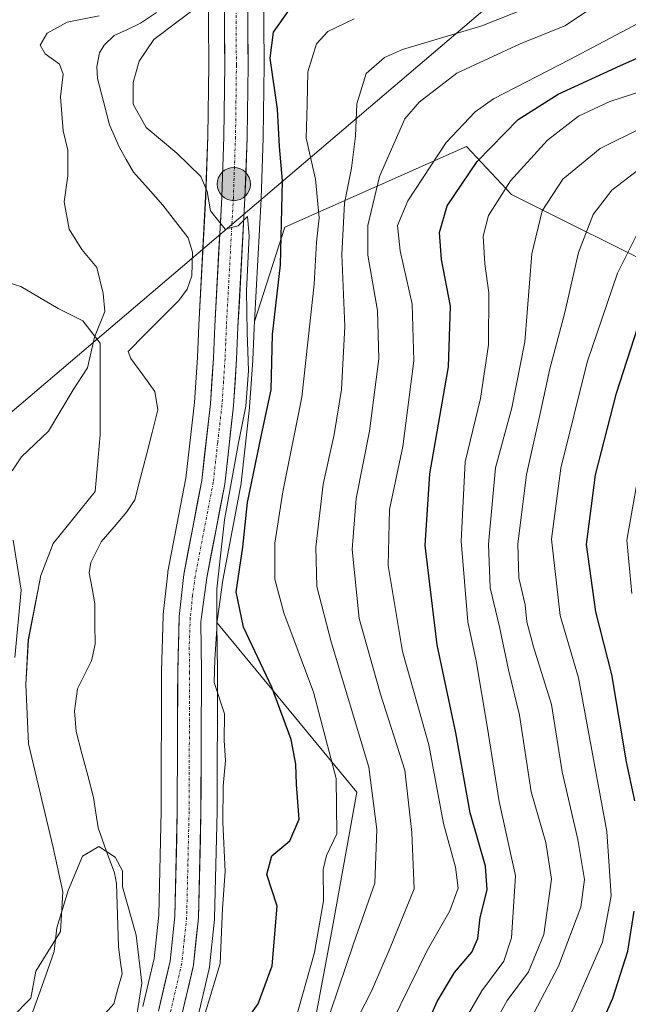
# Model space of a CAD drawing. Units: metres. Extents: x 609926 to 613348, y 4787158 to 4789527.
# Drawn here: x 611183 to 611296, y 4788435 to 4788619 of the extents above; entities that cross this region are included whole.
import ezdxf

# ---------------------------------------------------------------- set-up
doc = ezdxf.new("R2010")
doc.units = ezdxf.units.M
doc.header["$MEASUREMENT"] = 0
doc.linetypes.add('TRAZO_Y_PUNTO', pattern=[1, 0.5, -0.25, 0, -0.25])
for name, color, linetype, lineweight in [('Arbolado forestal CxS', 92, 'Continuous', 0), ('Carretera de calzada única', 19, 'Continuous', 13), ('Carretera de calzada única Cxs', 19, 'Continuous', 13), ('Carretera de calzada única eje', 19, 'TRAZO_Y_PUNTO', 0), ('Carátula', 7, 'Continuous', 5), ('Corriente natural lineal', 142, 'Continuous', 13), ('Curva de nivel maestra', 36, 'Continuous', 30), ('Curva de nivel normal', 36, 'Continuous', 0), ('Núcleo urbano CxS', 19, 'Continuous', 0), ('Punto kilométrico de carretera', 7, 'Continuous', 0), ('Tendido', 6, 'Continuous', 0)]:
    doc.layers.add(name, color=color, linetype=linetype, lineweight=lineweight)

# ---------------------------------------------------------------- blocks, each defined once
blk = doc.blocks.new('*U153')
at = {"layer": 'Arbolado forestal CxS', "color": 92, "linetype": 'Continuous', "lineweight": 0}
for points in [[(611181.1915, 4788432.7245, 114.9786), (611184.8787, 4788436.4115, 114.272), (611185.8003, 4788441.4811, 114.5324), (611190.4091, 4788448.8551, 114.5228), (611190.8699, 4788456.2291, 114.7137), (611189.0261, 4788464.5249, 115.2781), (611184.4167, 4788483.8817, 117.1898), (611183.9557, 4788494.9427, 116.7973), (611184.4165, 4788503.2385, 116.8588), (611186.7207, 4788515.2213, 117.2938), (611189.0249, 4788521.2127, 117.2446), (611196.8599, 4788530.8913, 117.4555), (611197.7815, 4788541.4915, 118.1722), (611197.7813, 4788551.1697, 118.3969), (611197.7811, 4788558.5439, 118.2613), (611194.5549, 4788562.6917, 119.3911), (611189.9459, 4788564.9959, 121.2338), (611183.0323, 4788569.1437, 122.4566), (611177.0409, 4788570.9871, 123.7506)], [(611217.8901, 4788626.3879, 120.2578), (611218.0199, 4788610.4272, 120.74), (611217.8507, 4788597.1423, 120.3952), (611217.4529, 4788585.9143, 120.0166), (611216.1535, 4788561.8935, 119.3282), (611215.9041, 4788555.9013, 119.195), (611215.3513, 4788547.5177, 118.9248), (611213.7521, 4788533.3915, 117.7553), (611210.4197, 4788515.9828, 118.1571), (611210.3869, 4788515.7568, 118.1568), (611209.5569, 4788507.9367, 117.8781), (611209.5413, 4788507.7071, 117.8625), (611209.2413, 4788497.3672, 118.1307), (611209.2401, 4788497.2893, 118.123), (611209.1601, 4788471.3091, 117.562), (611208.7137, 4788451.8851, 116.6794), (611207.8467, 4788443.8119, 116.3353), (611205.7693, 4788434.8771, 115.7319)], [(611304.5477, 4788571.2493, 179.1847), (611274.4503, 4788586.2969, 158.6302), (611266.0213, 4788595.2209, 151.1194), (611232.1711, 4788580.1601, 126.9993), (611226.5327, 4788562.6172, 124.4584), (611227.7669, 4788585.4551, 124.1363), (611228.1781, 4788596.8622, 124.3574), (611228.1799, 4788596.9321, 124.3658), (611228.3499, 4788610.3721, 125.2859), (611228.3501, 4788610.4225, 125.2926), (611228.2211, 4788626.1333, 122.8808)], [(611215.8117, 4788432.069, 122.1307), (611218.1017, 4788441.889, 121.0418), (611218.1345, 4788442.0491, 121.0008), (611218.1633, 4788442.2525, 120.9426), (611219.1033, 4788451.0826, 120.237), (611219.1193, 4788451.3305, 120.2231), (611219.5797, 4788471.1708, 120.8607), (611219.6601, 4788497.3102, 120.9236), (611219.5427, 4788506.3453, 122.1041), (611219.5559, 4788506.4468, 122.1203), (611245.6341, 4788474.8219, 134.2155), (611241.0811, 4788449.6631, 134.5514), (611236.1117, 4788423.1553, 137.2385)]]:
    blk.add_polyline3d(points, dxfattribs=at)
blk = doc.blocks.new('*U163')
at = {"layer": 'Arbolado forestal CxS', "color": 92, "linetype": 'Continuous', "lineweight": 0}
blk.add_polyline3d([(611236.1117, 4788423.1553, 137.2385), (611241.0811, 4788449.6631, 134.5514), (611245.6341, 4788474.8219, 134.2155), (611219.5559, 4788506.4468, 122.1203), (611219.6439, 4788507.1252, 122.2333), (611220.6219, 4788514.3357, 124.3032), (611223.9605, 4788531.7471, 126.3567), (611223.9913, 4788531.9545, 126.3693), (611225.6313, 4788546.5245, 124.7136), (611225.6435, 4788546.6629, 124.6906), (611226.2135, 4788555.3129, 123.5989), (611226.2175, 4788555.386, 123.6054), (611226.4667, 4788561.3971, 124.2973), (611226.5327, 4788562.6172, 124.4584), (611232.1711, 4788580.1601, 126.9993), (611266.0213, 4788595.2209, 151.1194), (611274.4503, 4788586.2969, 158.6302), (611304.5477, 4788571.2493, 179.1847)], dxfattribs=at)
blk = doc.blocks.new('*U224')
at = {"layer": 'Curva de nivel normal', "color": 36, "linetype": 'Continuous', "lineweight": 0}
blk.add_polyline3d([(611276.69, 4788429.96, 165), (611283.2, 4788442.37, 165), (611287.34, 4788453.41, 165), (611288.04, 4788458.57, 165), (611286.76, 4788466.04, 165), (611283.88, 4788478.66, 165), (611281.86, 4788491.18, 165), (611278.5, 4788501.95, 165), (611277.27, 4788506.58, 165), (611276.99, 4788509.75, 165), (611275.81, 4788514.83, 165), (611275.58, 4788521.06, 165), (611277.22, 4788534.09, 165), (611279.89, 4788546, 165), (611281.59, 4788553.74, 165), (611284.34, 4788564.28, 165), (611286.88, 4788575.46, 165), (611289.66, 4788582.57, 165), (611293.13, 4788587.06, 165), (611298.15, 4788590.92, 165)], dxfattribs=at)
blk = doc.blocks.new('*U227')
at = {"layer": 'Curva de nivel normal', "color": 36, "linetype": 'Continuous', "lineweight": 0}
for points in [[(611214.83, 4788425.16, 120), (611220.15, 4788442.92, 120), (611220.56, 4788453.18, 120), (611221.06, 4788460.06, 120), (611220.63, 4788469.25, 120), (611220.7, 4788475.97, 120), (611221.16, 4788480.76, 120), (611220.9, 4788484.46, 120), (611220.99, 4788489.44, 120), (611219.01, 4788495.29, 120), (611219.17, 4788499.64, 120), (611219.56, 4788505.29, 120), (611219.52, 4788512.74, 120), (611220.94, 4788525.62, 120), (611223.58, 4788539.96, 120), (611224.92, 4788546.8, 120), (611225.46, 4788553.37, 120), (611225.2, 4788560.62, 120), (611225.04, 4788568.3, 120), (611225.53, 4788578.54, 120), (611225.23, 4788582.18, 120), (611223.51, 4788580.42, 120), (611221.07, 4788579.81, 120), (611218.35, 4788583.22, 120), (611217.75, 4788586.85, 120), (611216.56, 4788589.62, 120), (611212.06, 4788593.98, 120), (611206.36, 4788598.74, 120), (611203.92, 4788603.1, 120), (611203.92, 4788607.15, 120), (611205.08, 4788611.15, 120), (611207.8, 4788615.15, 120), (611216.84, 4788621.99, 120)], [(611197.6, 4788619.57, 120), (611191.66, 4788618.42, 120), (611187.95, 4788616.35, 120), (611186.64, 4788614.1, 120), (611187.55, 4788612.48, 120), (611190.21, 4788610.54, 120), (611190.91, 4788608.68, 120), (611190.43, 4788604.48, 120), (611190.89, 4788598.15, 120), (611191.8, 4788594.55, 120), (611191.76, 4788589.74, 120), (611191.12, 4788584.92, 120), (611192.04, 4788579.78, 120), (611194.41, 4788576.01, 120), (611197.18, 4788572.66, 120), (611198.35, 4788567.8, 120), (611198.64, 4788564.45, 120), (611196.76, 4788559.65, 120), (611195.45, 4788553.96, 120), (611192.75, 4788549.83, 120), (611188.19, 4788542.16, 120), (611183.13, 4788537.35, 120), (611181.42, 4788534.75, 120)], [(611181.62, 4788521.84, 120), (611183.06, 4788512.48, 120), (611181.92, 4788499.95, 120)]]:
    blk.add_polyline3d(points, dxfattribs=at)
blk = doc.blocks.new('*U240')
at = {"layer": 'Curva de nivel normal', "color": 36, "linetype": 'Continuous', "lineweight": 0}
blk.add_polyline3d([(611296.87, 4788511.91, 180), (611295.91, 4788521.83, 180), (611298.31, 4788535.49, 180)], dxfattribs=at)
blk = doc.blocks.new('*U248')
at = {"layer": 'Curva de nivel normal', "color": 36, "linetype": 'Continuous', "lineweight": 0}
blk.add_polyline3d([(611269.22, 4788428.04, 160), (611273.6, 4788435.97, 160), (611277.57, 4788441.35, 160), (611280.42, 4788448.29, 160), (611281.85, 4788458.62, 160), (611280.84, 4788465.45, 160), (611278.06, 4788474.93, 160), (611275.9, 4788489.2, 160), (611273.85, 4788497.62, 160), (611272.19, 4788505.69, 160), (611270.44, 4788512.96, 160), (611270.12, 4788521.07, 160), (611271.43, 4788535.31, 160), (611274.47, 4788546.48, 160), (611276.91, 4788558.77, 160), (611278.23, 4788575.18, 160), (611280.14, 4788583.24, 160), (611283.97, 4788589.15, 160), (611290.94, 4788594.82, 160), (611298.97, 4788598.82, 160)], dxfattribs=at)
blk = doc.blocks.new('5HITCA')
at = {"layer": 'Carátula', "linetype": 'Continuous', "lineweight": 5}
h = blk.add_hatch(color=1, dxfattribs=at)
edge = h.paths.add_edge_path()
edge.add_arc((0, 0), 3.1, 0.0011, 360.0011)
at = {"layer": 'Carátula', "color": 250, "linetype": 'Continuous', "lineweight": 5}
blk.add_circle((0, 0, 0), 3.1, dxfattribs=at)

msp = doc.modelspace()

# ---------------------------------------------------------------- linework, layer by layer
at = {"layer": 'Arbolado forestal CxS', "color": 92, "linetype": 'Continuous', "lineweight": 0}
for points in [[(611205.77, 4788434.88, 115.73), (611207.85, 4788443.81, 116.34), (611208.71, 4788451.89, 116.68), (611209.16, 4788471.31, 117.56), (611209.24, 4788497.29, 118.12), (611209.24, 4788497.37, 118.13), (611209.54, 4788507.71, 117.86), (611209.56, 4788507.94, 117.88), (611210.39, 4788515.76, 118.16), (611210.42, 4788515.98, 118.16), (611213.75, 4788533.39, 117.76), (611215.35, 4788547.52, 118.92), (611215.9, 4788555.9, 119.2), (611216.15, 4788561.89, 119.33), (611217.45, 4788585.91, 120.02), (611217.85, 4788597.14, 120.4), (611218.02, 4788610.43, 120.74), (611217.89, 4788626.39, 120.26)], [(611228.22, 4788626.13, 122.88), (611228.35, 4788610.42, 125.29), (611228.35, 4788610.37, 125.29), (611228.18, 4788596.93, 124.37), (611228.18, 4788596.86, 124.36), (611227.77, 4788585.46, 124.14), (611226.53, 4788562.62, 124.46)], [(611350.09, 4788541.75, 218.44), (611335.9, 4788551.19, 206.26), (611304.55, 4788571.25, 179.18), (611274.45, 4788586.3, 158.63), (611266.02, 4788595.22, 151.12), (611232.17, 4788580.16, 127), (611226.53, 4788562.62, 124.46)], [(611350.09, 4788541.75, 218.44), (611335.9, 4788551.19, 206.26), (611304.55, 4788571.25, 179.18), (611274.45, 4788586.3, 158.63), (611266.02, 4788595.22, 151.12), (611232.17, 4788580.16, 127), (611226.53, 4788562.62, 124.46)], [(611177.04, 4788570.99, 123.75), (611183.03, 4788569.14, 122.46), (611189.95, 4788565, 121.23), (611194.55, 4788562.69, 119.39), (611197.78, 4788558.54, 118.26), (611197.78, 4788551.17, 118.4), (611197.78, 4788541.49, 118.17), (611196.86, 4788530.89, 117.46), (611189.02, 4788521.21, 117.24), (611186.72, 4788515.22, 117.29), (611184.42, 4788503.24, 116.86), (611183.96, 4788494.94, 116.8), (611184.42, 4788483.88, 117.19), (611189.03, 4788464.52, 115.28), (611190.87, 4788456.23, 114.71), (611190.41, 4788448.86, 114.52), (611185.8, 4788441.48, 114.53), (611184.88, 4788436.41, 114.27), (611181.19, 4788432.72, 114.98)], [(611181.19, 4788432.72, 114.98), (611184.88, 4788436.41, 114.27), (611185.8, 4788441.48, 114.53), (611190.41, 4788448.86, 114.52), (611190.87, 4788456.23, 114.71), (611189.03, 4788464.52, 115.28), (611184.42, 4788483.88, 117.19), (611183.96, 4788494.94, 116.8), (611184.42, 4788503.24, 116.86), (611186.72, 4788515.22, 117.29), (611189.02, 4788521.21, 117.24), (611196.86, 4788530.89, 117.46), (611197.78, 4788541.49, 118.17), (611197.78, 4788551.17, 118.4), (611197.78, 4788558.54, 118.26), (611194.55, 4788562.69, 119.39), (611189.95, 4788565, 121.23), (611183.03, 4788569.14, 122.46), (611177.04, 4788570.99, 123.75)], [(611181.19, 4788432.72, 114.98), (611184.88, 4788436.41, 114.27), (611185.8, 4788441.48, 114.53), (611190.41, 4788448.86, 114.52), (611190.87, 4788456.23, 114.71), (611189.03, 4788464.52, 115.28), (611184.42, 4788483.88, 117.19), (611183.96, 4788494.94, 116.8), (611184.42, 4788503.24, 116.86), (611186.72, 4788515.22, 117.29), (611189.02, 4788521.21, 117.24), (611196.86, 4788530.89, 117.46), (611197.78, 4788541.49, 118.17), (611197.78, 4788551.17, 118.4), (611197.78, 4788558.54, 118.26), (611194.55, 4788562.69, 119.39), (611189.95, 4788565, 121.23), (611183.03, 4788569.14, 122.46), (611177.04, 4788570.99, 123.75)], [(611226.53, 4788562.62, 124.46), (611226.47, 4788561.4, 124.3), (611226.22, 4788555.39, 123.61), (611226.21, 4788555.31, 123.6), (611225.64, 4788546.66, 124.69), (611225.63, 4788546.52, 124.71), (611223.99, 4788531.95, 126.37), (611223.96, 4788531.75, 126.36), (611220.62, 4788514.34, 124.3), (611219.64, 4788507.13, 122.23), (611219.56, 4788506.45, 122.12)], [(611219.56, 4788506.45, 122.12), (611245.63, 4788474.82, 134.22), (611241.08, 4788449.66, 134.55), (611236.11, 4788423.16, 137.24), (611221.2, 4788394.99, 140.39), (611193.16, 4788387.72, 122.53)], [(611219.56, 4788506.45, 122.12), (611219.54, 4788506.35, 122.1), (611219.66, 4788497.31, 120.92), (611219.58, 4788471.17, 120.86), (611219.12, 4788451.33, 120.22), (611219.1, 4788451.08, 120.24), (611218.16, 4788442.25, 120.94), (611218.13, 4788442.05, 121), (611218.1, 4788441.89, 121.04), (611215.81, 4788432.07, 122.13), (611215.71, 4788431.72, 122.1), (611212.66, 4788423.38, 121.68), (611212.51, 4788423.05, 121.7), (611207.94, 4788414.08, 121.68), (611207.91, 4788414.01, 121.67), (611198.06, 4788395.79, 121.17), (611198.01, 4788395.71, 121.17), (611194.08, 4788388.99, 122.23), (611193.9, 4788388.73, 122.3), (611193.16, 4788387.72, 122.53)], [(611219.56, 4788506.45, 122.12), (611245.63, 4788474.82, 134.22), (611241.08, 4788449.66, 134.55), (611236.11, 4788423.16, 137.24), (611221.2, 4788394.99, 140.39), (611193.16, 4788387.72, 122.53)]]:
    msp.add_polyline3d(points, dxfattribs=at)
at = {"layer": 'Carretera de calzada única', "color": 19, "linetype": 'Continuous', "lineweight": 13}
for points in [[(611208.65, 4788434.02), (611210.81, 4788443.31), (611211.71, 4788451.69), (611212.16, 4788471.27), (611212.24, 4788497.28), (611212.54, 4788507.62), (611213.37, 4788515.44), (611216.72, 4788532.94), (611218.34, 4788547.25), (611218.9, 4788555.74), (611219.15, 4788561.75), (611220.45, 4788585.78), (611220.85, 4788597.07), (611221.02, 4788610.42), (611220.89, 4788626.4)], [(611225.22, 4788626.24), (611225.35, 4788610.41), (611225.18, 4788596.97), (611224.77, 4788585.59), (611223.47, 4788561.54), (611223.22, 4788555.51), (611222.65, 4788546.86), (611221.01, 4788532.29), (611217.66, 4788514.82), (611216.67, 4788507.52), (611216.54, 4788506.52), (611216.66, 4788497.3), (611216.58, 4788471.21), (611216.12, 4788451.4), (611215.18, 4788442.57), (611212.89, 4788432.75)]]:
    msp.add_lwpolyline(points, dxfattribs=at)
at = {"layer": 'Carretera de calzada única Cxs', "color": 19, "linetype": 'Continuous', "lineweight": 13}
for points in [[(611208.65, 4788434.02, 116.02), (611209.73, 4788438.67, 116.04), (611210.81, 4788443.31, 116.28), (611211.26, 4788447.5, 116.39), (611211.71, 4788451.69, 116.54), (611211.82, 4788456.59, 116.7), (611211.94, 4788461.48, 117.12), (611212.05, 4788466.38, 117.43), (611212.16, 4788471.27, 117.51), (611212.17, 4788475.61, 117.56), (611212.19, 4788479.94, 117.61), (611212.2, 4788484.28, 117.62), (611212.21, 4788488.61, 117.81), (611212.23, 4788492.95, 117.97), (611212.24, 4788497.28, 118.01), (611212.34, 4788500.73, 117.95), (611212.44, 4788504.17, 117.87), (611212.54, 4788507.62, 117.99), (611212.96, 4788511.53, 118.06), (611213.37, 4788515.44, 118.16), (611214.21, 4788519.82, 118.34), (611215.05, 4788524.19, 118.39), (611215.88, 4788528.57, 118.29), (611216.72, 4788532.94, 118.68), (611217.26, 4788537.71, 118.75), (611217.8, 4788542.48, 118.84), (611218.34, 4788547.25, 118.96), (611218.62, 4788551.5, 119.09), (611218.9, 4788555.74, 119.25), (611219.03, 4788558.75, 119.36), (611219.15, 4788561.75, 119.44), (611219.41, 4788566.56, 119.01), (611219.67, 4788571.36, 118.84), (611219.93, 4788576.17, 119.14), (611220.19, 4788580.97, 119.7), (611220.45, 4788585.78, 120.1), (611220.58, 4788589.54, 120.24), (611220.72, 4788593.31, 120.39), (611220.85, 4788597.07, 120.48), (611220.91, 4788601.52, 120.59), (611220.96, 4788605.97, 120.74), (611221.02, 4788610.42, 120.87), (611220.99, 4788614.42, 120.92), (611220.96, 4788618.41, 121.01), (611220.92, 4788622.41, 120.57)], [(611225.25, 4788622.28, 121.07), (611225.29, 4788618.33, 121.28), (611225.32, 4788614.37, 121.18), (611225.35, 4788610.41, 121), (611225.29, 4788605.93, 120.78), (611225.24, 4788601.45, 120.63), (611225.18, 4788596.97, 120.46), (611225.04, 4788593.18, 120.23), (611224.91, 4788589.38, 120.22), (611224.77, 4788585.59, 120.2), (611224.51, 4788580.78, 120.27), (611224.25, 4788575.97, 120.39), (611223.99, 4788571.16, 120.22), (611223.73, 4788566.35, 120.18), (611223.47, 4788561.54, 120.44), (611223.35, 4788558.53, 120.53), (611223.22, 4788555.51, 120.19), (611222.94, 4788551.19, 119.79), (611222.65, 4788546.86, 119.73), (611222.1, 4788542, 119.55), (611221.56, 4788537.15, 119.37), (611221.01, 4788532.29, 120.46), (611220.17, 4788527.92, 120.19), (611219.34, 4788523.56, 119.59), (611218.5, 4788519.19, 119.66), (611217.66, 4788514.82, 119.12), (611217.17, 4788511.17, 118.69), (611216.67, 4788507.52, 118.14), (611216.54, 4788506.52, 117.98), (611216.6, 4788501.91, 118.1), (611216.66, 4788497.3, 118.6), (611216.65, 4788492.95, 118.98), (611216.63, 4788488.6, 118.63), (611216.62, 4788484.26, 118.72), (611216.61, 4788479.91, 118.88), (611216.59, 4788475.56, 118.86), (611216.58, 4788471.21, 118.8), (611216.47, 4788466.26, 118.61), (611216.35, 4788461.31, 117.83), (611216.24, 4788456.35, 116.87), (611216.12, 4788451.4, 116.89), (611215.65, 4788446.99, 117.33), (611215.18, 4788442.57, 117.4), (611214.42, 4788439.3, 117.19), (611213.65, 4788436.02, 117.42), (611212.89, 4788432.75, 117.53)]]:
    msp.add_polyline3d(points, dxfattribs=at)
at = {"layer": 'Carretera de calzada única eje', "color": 19, "linetype": 'TRAZO_Y_PUNTO', "lineweight": 0}
msp.add_lwpolyline([(611223.06, 4788626.32), (611223.18, 4788610.41), (611223.1, 4788603.74), (611223.01, 4788597.02), (611222.61, 4788585.68), (611221.31, 4788561.64), (611221.18, 4788558.64), (611221.06, 4788555.62), (611220.78, 4788551.38), (611220.49, 4788547.05), (611219.68, 4788539.9), (611218.86, 4788532.61), (611217.19, 4788523.88), (611215.51, 4788515.13), (611215.02, 4788511.48), (611214.57, 4788507.32), (611214.39, 4788501.9), (611214.45, 4788497.29), (611214.37, 4788471.24), (611214.14, 4788461.45), (611213.91, 4788451.54), (611213.47, 4788447.35), (611212.99, 4788442.94), (611210.77, 4788433.38)], dxfattribs=at)
at = {"layer": 'Corriente natural lineal', "color": 142, "linetype": 'Continuous', "lineweight": 13}
msp.add_polyline3d([(611208.32, 4788620.22, 119.61), (611205.34, 4788618.23, 119.48), (611202.89, 4788617.06, 119.54), (611200.43, 4788615.89, 119.49), (611198.55, 4788614.14, 119.38), (611197.68, 4788612.7, 119.29), (611197.17, 4788610.06, 119.15), (611197.32, 4788607.91, 119.02), (611198.42, 4788603.58, 118.65), (611199.52, 4788599.26, 118.38), (611201.32, 4788595.15, 118.3), (611202.66, 4788592.81, 118.4), (611204, 4788590.46, 118.37), (611206.75, 4788587.36, 118.26), (611209.5, 4788584.25, 118.48), (611211.85, 4788581.22, 118.42), (611214.2, 4788578.18, 118), (611214.99, 4788575.49, 117.7), (611214.9, 4788571.13, 117.46), (611214.03, 4788568.59, 117.36), (611212.44, 4788566.53, 117.65), (611209.29, 4788563.35, 117.38), (611206.15, 4788560.18, 117.78), (611203, 4788557, 117.94), (611203.5, 4788555.72, 118.14), (611205.74, 4788552.62, 118.3), (611207.99, 4788549.53, 118.12), (611208.56, 4788546.11, 117.83), (611207.48, 4788541.91, 117.35), (611206.4, 4788537.71, 117.26), (611205.31, 4788533.51, 117.45), (611204.23, 4788529.32, 116.93), (611202.79, 4788527.08, 117.02), (611200.38, 4788524.3, 117.21), (611197.98, 4788521.52, 117.15), (611196.07, 4788517.63, 116.71), (611195.77, 4788515.73, 116.47), (611196.29, 4788512.84, 116), (611196.81, 4788509.94, 115.89), (611196.83, 4788506.18, 115.67), (611196.85, 4788502.41, 115.47), (611196.2, 4788499.33, 115.4), (611194.88, 4788496.71, 115.57), (611193.55, 4788494.08, 115.64), (611193.04, 4788490, 115.43), (611193.32, 4788486.18, 115.8), (611194.41, 4788482.06, 116.34), (611195.5, 4788477.94, 116.35), (611196.58, 4788473.82, 115.52), (611197, 4788470.99, 115.14), (611197.41, 4788468.16, 114.88), (611198.94, 4788463.98, 115.35), (611200.47, 4788459.79, 114.84), (611200.84, 4788457.81, 114.56), (611200.97, 4788453.89, 114.48), (611201.1, 4788449.97, 113.95), (611201.23, 4788446.06, 113.71), (611201.55, 4788443.5, 113.7), (611201.87, 4788440.95, 113.68), (611201.11, 4788438.16, 113.49), (611200.36, 4788435.38, 113.52), (611198.18, 4788432.97, 113.4)], dxfattribs=at)
at = {"layer": 'Curva de nivel maestra', "color": 36, "linetype": 'Continuous', "lineweight": 30}
for points in [[(611223.6, 4788430.33, 125), (611227.22, 4788435.37, 125), (611229.81, 4788442.49, 125), (611230.79, 4788453.58, 125), (611228.86, 4788459.49, 125), (611229.76, 4788462.99, 125), (611233.14, 4788465.77, 125), (611234.86, 4788469.78, 125), (611234.38, 4788476.26, 125), (611234.25, 4788480.09, 125), (611233.38, 4788484.64, 125), (611229.8, 4788494.41, 125), (611224.5, 4788505.63, 125), (611223.12, 4788512.16, 125), (611224.37, 4788520.49, 125), (611225.24, 4788528.83, 125), (611227.83, 4788541.49, 125), (611229.64, 4788549.83, 125), (611229.93, 4788560.16, 125), (611231.37, 4788573.16, 125), (611231.75, 4788588.81, 125), (611231.2, 4788595.23, 125), (611230.84, 4788602.15, 125), (611229.49, 4788611.67, 125), (611230.07, 4788616.56, 125), (611232.97, 4788620.6, 125)], [(611256.5, 4788426.54, 150), (611260.55, 4788435.84, 150), (611263.78, 4788441.2, 150), (611267.01, 4788444.99, 150), (611268.18, 4788447.53, 150), (611268.59, 4788451.49, 150), (611269.92, 4788456.6, 150), (611269.58, 4788461.06, 150), (611266.7, 4788470.97, 150), (611264.08, 4788485.9, 150), (611260.55, 4788502.31, 150), (611258.33, 4788520.83, 150), (611259.19, 4788534.16, 150), (611262.68, 4788554.15, 150), (611263.09, 4788565.45, 150), (611261.41, 4788574.15, 150), (611261.02, 4788579.19, 150), (611262.44, 4788584.18, 150), (611268, 4788592.42, 150), (611275.66, 4788600.25, 150), (611283.12, 4788604.98, 150), (611294.71, 4788610.32, 150), (611301.63, 4788613.35, 150)], [(611297.41, 4788473.25, 175), (611295.86, 4788480.47, 175), (611293.14, 4788496.76, 175), (611290.16, 4788508.44, 175), (611288.38, 4788520.99, 175), (611290.1, 4788534, 175), (611294.01, 4788549.2, 175), (611298.6, 4788563.49, 175)], [(611231.74, 4788308.83, 175), (611232.17, 4788318.66, 175), (611235.33, 4788327.14, 175), (611244.23, 4788344.9, 175), (611248.59, 4788356.5, 175), (611250.28, 4788364.93, 175), (611253.72, 4788370.86, 175), (611258.84, 4788375.03, 175), (611261.89, 4788378.64, 175), (611265.8, 4788382.55, 175), (611270.86, 4788389.61, 175), (611275.19, 4788398.49, 175), (611277.35, 4788405.02, 175), (611279.76, 4788410.25, 175), (611283.29, 4788415.68, 175), (611287.91, 4788424.22, 175), (611293.28, 4788436.41, 175), (611296.11, 4788445.22, 175), (611297.28, 4788452.64, 175)]]:
    msp.add_polyline3d(points, dxfattribs=at)
at = {"layer": 'Curva de nivel normal', "color": 36, "linetype": 'Continuous', "lineweight": 0}
for points in [[(611245.94, 4788433.04, 140), (611248.37, 4788437.74, 140), (611251.8, 4788445.83, 140), (611256.29, 4788456.82, 140), (611255.88, 4788467.3, 140), (611254.58, 4788478.94, 140), (611250.01, 4788493.14, 140), (611246.06, 4788507.19, 140), (611244.77, 4788520.08, 140), (611245.48, 4788529.59, 140), (611247.97, 4788542.16, 140), (611249.7, 4788555.64, 140), (611249.44, 4788564.62, 140), (611247.64, 4788574.96, 140), (611247.65, 4788580.47, 140), (611249.85, 4788589.6, 140), (611254.56, 4788600.35, 140), (611257.21, 4788603.51, 140), (611264.22, 4788608.88, 140), (611276.05, 4788614.34, 140), (611284.35, 4788617.72, 140), (611296.33, 4788625.76, 140)], [(611237.92, 4788425.59, 135), (611245, 4788446.55, 135), (611248.96, 4788457.85, 135), (611249.31, 4788467.88, 135), (611247.87, 4788479.5, 135), (611240.84, 4788502.85, 135), (611238.14, 4788513.16, 135), (611237.96, 4788520.49, 135), (611239.32, 4788532.25, 135), (611241.37, 4788541.51, 135), (611242.76, 4788549.91, 135), (611243.4, 4788561.65, 135), (611242.81, 4788575.1, 135), (611243.33, 4788584.64, 135), (611244.62, 4788591.15, 135), (611245.35, 4788597.15, 135), (611245.62, 4788603.15, 135), (611247.38, 4788608.81, 135), (611250.76, 4788611.84, 135), (611254.11, 4788613.32, 135), (611268.88, 4788617.73, 135), (611277.55, 4788621.13, 135)], [(611233.95, 4788431.55, 130), (611237.7, 4788444.93, 130), (611239.38, 4788454.56, 130), (611239.31, 4788460.43, 130), (611239.94, 4788463.04, 130), (611241.89, 4788467.09, 130), (611241.77, 4788477.37, 130), (611237.52, 4788493.46, 130), (611232.01, 4788508.27, 130), (611230.35, 4788514.54, 130), (611230.31, 4788521.28, 130), (611231.85, 4788530.83, 130), (611235.37, 4788548.49, 130), (611237.68, 4788569.56, 130), (611238.11, 4788577.41, 130), (611238.6, 4788581.89, 130), (611237.92, 4788589.15, 130), (611236.18, 4788596.8, 130), (611236.36, 4788603.14, 130), (611236.46, 4788609.15, 130), (611238.08, 4788614.36, 130), (611240.23, 4788616.67, 130), (611245.13, 4788619.03, 130)], [(611252.16, 4788431.88, 145), (611258.72, 4788445.35, 145), (611262.94, 4788452.73, 145), (611264.46, 4788456.94, 145), (611264.01, 4788460.83, 145), (611261.74, 4788469.02, 145), (611259.01, 4788483.69, 145), (611254.13, 4788501.07, 145), (611251.45, 4788517.1, 145), (611251.72, 4788527.51, 145), (611254.16, 4788539.28, 145), (611256.26, 4788555.27, 145), (611255.93, 4788565.83, 145), (611253.69, 4788575.74, 145), (611253.2, 4788580.49, 145), (611255.12, 4788585.07, 145), (611262.24, 4788595.96, 145), (611267.64, 4788601.71, 145), (611271.04, 4788604.1, 145), (611285.31, 4788611.46, 145), (611298.09, 4788618.19, 145)], [(611262.39, 4788426.57, 155), (611268.87, 4788437.78, 155), (611272.99, 4788443.36, 155), (611274.44, 4788447.69, 155), (611275.18, 4788459.25, 155), (611272.1, 4788473.1, 155), (611269.92, 4788487.14, 155), (611267.83, 4788499.3, 155), (611266.32, 4788506.58, 155), (611265.02, 4788521.62, 155), (611265.8, 4788536.4, 155), (611268.66, 4788548.26, 155), (611270.12, 4788558.25, 155), (611270.22, 4788567.91, 155), (611269.45, 4788573.34, 155), (611269.13, 4788578.53, 155), (611270.12, 4788582.35, 155), (611274.22, 4788588.84, 155), (611281.12, 4788596.38, 155), (611286.92, 4788600.88, 155), (611292.73, 4788603.61, 155), (611301.02, 4788606.31, 155)], [(611225.02, 4788291.05, 170), (611223.79, 4788317.16, 170), (611225.79, 4788323.43, 170), (611232.2, 4788336.33, 170), (611241.03, 4788351.83, 170), (611244.94, 4788360.83, 170), (611246.93, 4788366.83, 170), (611249.89, 4788371.16, 170), (611254.12, 4788376.05, 170), (611259.34, 4788383.71, 170), (611263.82, 4788389.3, 170), (611268.28, 4788396.98, 170), (611276.22, 4788414.72, 170), (611286.26, 4788435.22, 170), (611291.35, 4788446.89, 170), (611293.01, 4788455.49, 170), (611292.17, 4788467.49, 170), (611286.88, 4788496.18, 170), (611283.51, 4788507.79, 170), (611281.87, 4788521.99, 170), (611283.62, 4788535.25, 170), (611288.49, 4788555.04, 170), (611294.16, 4788571.63, 170), (611298.57, 4788580.4, 170)], [(611204.59, 4788432.88, 115), (611205.58, 4788439.22, 115), (611204.51, 4788448.2, 115), (611201.96, 4788457.16, 115), (611201.94, 4788460.2, 115), (611200.6, 4788462.74, 115), (611197.56, 4788464.69, 115), (611194.5, 4788462.88, 115), (611191.86, 4788456.52, 115), (611189.72, 4788449.55, 115), (611189.24, 4788445.12, 115), (611187.25, 4788439.48, 115), (611183.5, 4788429.1, 115)]]:
    msp.add_polyline3d(points, dxfattribs=at)
at = {"layer": 'Núcleo urbano CxS', "color": 19, "linetype": 'Continuous', "lineweight": 0}
for points in [[(611205.77, 4788434.88, 115.73), (611207.85, 4788443.81, 116.34), (611208.71, 4788451.89, 116.68), (611209.16, 4788471.31, 117.56), (611209.24, 4788497.29, 118.12), (611209.24, 4788497.37, 118.13), (611209.54, 4788507.71, 117.86), (611209.56, 4788507.94, 117.88), (611210.39, 4788515.76, 118.16), (611210.42, 4788515.98, 118.16), (611213.75, 4788533.39, 117.76), (611215.35, 4788547.52, 118.92), (611215.9, 4788555.9, 119.2), (611216.15, 4788561.89, 119.33), (611217.45, 4788585.91, 120.02), (611217.85, 4788597.14, 120.4), (611218.02, 4788610.43, 120.74), (611217.89, 4788626.39, 120.26)], [(611205.77, 4788434.88, 115.73), (611207.85, 4788443.81, 116.34), (611208.71, 4788451.89, 116.68), (611209.16, 4788471.31, 117.56), (611209.24, 4788497.29, 118.12), (611209.24, 4788497.37, 118.13), (611209.54, 4788507.71, 117.86), (611209.56, 4788507.94, 117.88), (611210.39, 4788515.76, 118.16), (611210.42, 4788515.98, 118.16), (611213.75, 4788533.39, 117.76), (611215.35, 4788547.52, 118.92), (611215.9, 4788555.9, 119.2), (611216.15, 4788561.89, 119.33), (611217.45, 4788585.91, 120.02), (611217.85, 4788597.14, 120.4), (611218.02, 4788610.43, 120.74), (611217.89, 4788626.39, 120.26)], [(611228.22, 4788626.13, 122.88), (611228.35, 4788610.42, 125.29), (611228.35, 4788610.37, 125.29), (611228.18, 4788596.93, 124.37), (611228.18, 4788596.86, 124.36), (611227.77, 4788585.46, 124.14), (611226.53, 4788562.62, 124.46), (611226.47, 4788561.4, 124.3), (611226.22, 4788555.39, 123.61), (611226.21, 4788555.31, 123.6), (611225.64, 4788546.66, 124.69), (611225.63, 4788546.52, 124.71), (611223.99, 4788531.95, 126.37), (611223.96, 4788531.75, 126.36), (611220.62, 4788514.34, 124.3), (611219.64, 4788507.13, 122.23), (611219.56, 4788506.45, 122.12), (611219.54, 4788506.35, 122.1), (611219.66, 4788497.31, 120.92), (611219.58, 4788471.17, 120.86), (611219.12, 4788451.33, 120.22), (611219.1, 4788451.08, 120.24), (611218.16, 4788442.25, 120.94), (611218.13, 4788442.05, 121), (611218.1, 4788441.89, 121.04), (611215.81, 4788432.07, 122.13)], [(611228.22, 4788626.13, 122.88), (611228.35, 4788610.42, 125.29), (611228.35, 4788610.37, 125.29), (611228.18, 4788596.93, 124.37), (611228.18, 4788596.86, 124.36), (611227.77, 4788585.46, 124.14), (611226.53, 4788562.62, 124.46)], [(611226.53, 4788562.62, 124.46), (611226.47, 4788561.4, 124.3), (611226.22, 4788555.39, 123.61), (611226.21, 4788555.31, 123.6), (611225.64, 4788546.66, 124.69), (611225.63, 4788546.52, 124.71), (611223.99, 4788531.95, 126.37), (611223.96, 4788531.75, 126.36), (611220.62, 4788514.34, 124.3), (611219.64, 4788507.13, 122.23), (611219.56, 4788506.45, 122.12)], [(611219.56, 4788506.45, 122.12), (611219.54, 4788506.35, 122.1), (611219.66, 4788497.31, 120.92), (611219.58, 4788471.17, 120.86), (611219.12, 4788451.33, 120.22), (611219.1, 4788451.08, 120.24), (611218.16, 4788442.25, 120.94), (611218.13, 4788442.05, 121), (611218.1, 4788441.89, 121.04), (611215.81, 4788432.07, 122.13), (611215.71, 4788431.72, 122.1), (611212.66, 4788423.38, 121.68), (611212.51, 4788423.05, 121.7), (611207.94, 4788414.08, 121.68), (611207.91, 4788414.01, 121.67), (611198.06, 4788395.79, 121.17), (611198.01, 4788395.71, 121.17), (611194.08, 4788388.99, 122.23), (611193.9, 4788388.73, 122.3), (611193.16, 4788387.72, 122.53)]]:
    msp.add_polyline3d(points, dxfattribs=at)
at = {"layer": 'Tendido', "color": 6, "linetype": 'Continuous', "lineweight": 0}
msp.add_polyline3d([(612052.33, 4789352.19, 238.68), (611599.87, 4788906.74, 194.28), (611322.92, 4788666.43, 141.61), (611071.99, 4788452.65, 162.71), (610909.67, 4788339.28, 128.96), (610852.67, 4788213.56, 126.68), (610804.53, 4788080.36, 120.79), (610768, 4788024.69, 121.57), (610703.94, 4787912.62, 108.13)], dxfattribs=at)

# ---------------------------------------------------------------- block references
at = {"layer": 'Arbolado forestal CxS', "color": 92, "linetype": 'Continuous', "lineweight": 0}
for name in ['*U153', '*U163']:
    msp.add_blockref(name, (0, 0), dxfattribs=at)
at = {"layer": 'Curva de nivel normal', "color": 36, "linetype": 'Continuous', "lineweight": 0}
for name in ['*U240', '*U224', '*U248', '*U227']:
    msp.add_blockref(name, (0, 0), dxfattribs=at)
at = {"layer": 'Punto kilométrico de carretera', "linetype": 'Continuous', "lineweight": 0}
msp.add_blockref('5HITCA', (611222.7, 4788588.22, 120.25), dxfattribs=at)

doc.saveas('drawing.dxf')
